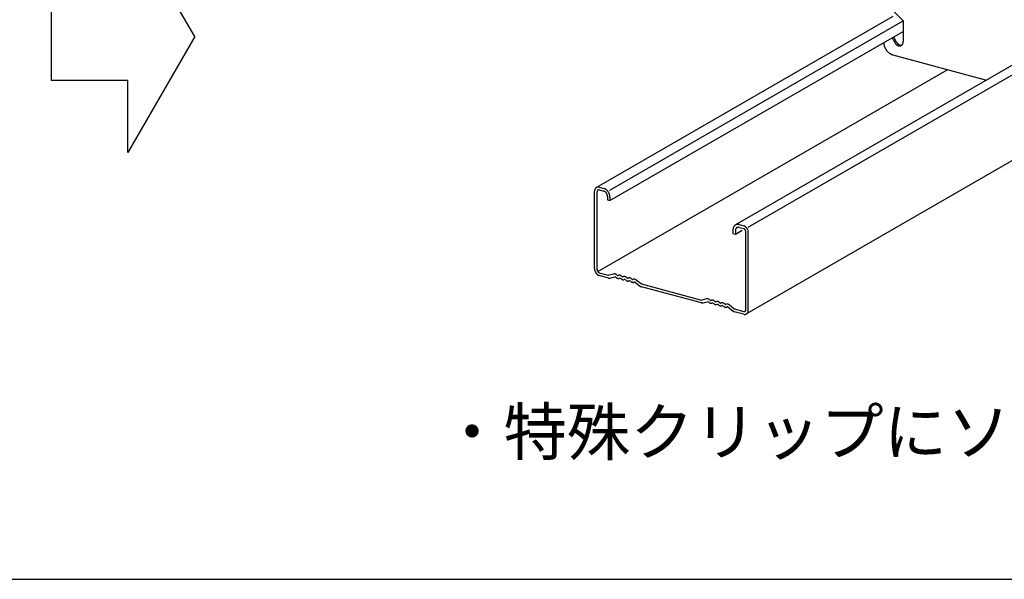
# Model space of a CAD drawing. Extents: x 5 to 415, y 6 to 292.
# Drawn here: x 253 to 280, y 241 to 257 of the extents above; entities that cross this region are included whole.
import ezdxf

# ---------------------------------------------------------------- set-up
doc = ezdxf.new("R2010")
doc.units = 0
doc.header["$MEASUREMENT"] = 0
for name, color, linetype in [('_4-3_野縁', 7, 'CONTINUOUS'), ('_4-6_文字', 7, 'CONTINUOUS'), ('_4-A_クリップ', 7, 'CONTINUOUS'), ('_F-3_野縁', 7, 'CONTINUOUS')]:
    doc.layers.add(name, color=color, linetype=linetype)
doc.styles.get("Standard").update_dxf_attribs({"font": 'txt', "bigfont": 'bigfont.shx'})

msp = doc.modelspace()

# ---------------------------------------------------------------- linework, layer by layer
at = {"layer": '_4-3_野縁', "color": 2, "linetype": 'Continuous'}
for p, q in [((277.263, 256.595), (268.885, 251.758)), ((269.267, 251.685), (277.557, 256.471)), ((269.267, 251.385), (277.558, 256.172)), ((281.204, 255.539), (272.816, 250.696)), ((273.179, 250.637), (281.522, 255.454)), ((268.921, 249.377), (278.818, 255.091)), ((284.392, 254.685), (273.125, 248.18)), ((268.963, 251.767), (269.093, 251.732)), ((268.963, 251.687), (269.093, 251.652)), ((268.833, 249.452), (268.833, 251.652)), ((268.902, 249.433), (268.902, 251.633)), ((269.198, 251.504), (269.198, 251.404)), ((269.267, 251.485), (269.267, 251.385)), ((269.198, 251.404), (269.267, 251.385)), ((272.918, 250.707), (273.049, 250.672)), ((272.918, 250.627), (273.049, 250.592)), ((272.745, 250.554), (272.745, 250.453)), ((272.745, 250.453), (272.814, 250.435)), ((272.814, 250.435), (273.006, 250.546)), ((272.814, 250.535), (272.814, 250.435)), ((273.11, 248.306), (273.11, 250.506)), ((273.179, 248.287), (273.179, 250.487)), ((268.963, 249.347), (269.229, 249.275)), ((269.229, 249.195), (268.963, 249.267)), ((269.376, 249.309), (269.24, 249.275)), ((269.268, 249.195), (269.404, 249.229)), ((269.426, 249.223), (269.444, 249.209)), ((269.456, 249.287), (269.473, 249.273)), ((269.496, 249.267), (269.514, 249.272)), ((269.543, 249.191), (269.525, 249.186)), ((269.583, 249.171), (269.565, 249.185)), ((269.595, 249.25), (269.613, 249.236)), ((269.653, 249.235), (269.635, 249.23)), ((269.734, 249.213), (269.752, 249.198)), ((269.774, 249.192), (269.792, 249.197)), ((269.682, 249.154), (269.665, 249.149)), ((269.704, 249.148), (269.722, 249.134)), ((269.821, 249.117), (269.803, 249.112)), ((269.861, 249.097), (269.844, 249.111)), ((269.873, 249.175), (269.891, 249.161)), ((269.931, 249.16), (269.913, 249.155)), ((269.96, 249.08), (269.943, 249.075)), ((269.982, 249.074), (270.117, 248.968)), ((270.147, 249.032), (270.011, 249.139)), ((270.158, 249.027), (271.854, 248.572)), ((271.855, 248.492), (270.158, 248.947)), ((272.001, 248.606), (271.865, 248.572)), ((271.894, 248.491), (272.03, 248.525)), ((272.052, 248.519), (272.069, 248.505)), ((272.081, 248.584), (272.099, 248.569)), ((272.121, 248.563), (272.139, 248.568)), ((272.168, 248.488), (272.15, 248.483)), ((272.208, 248.468), (272.191, 248.482)), ((272.221, 248.546), (272.238, 248.532)), ((272.278, 248.531), (272.26, 248.526)), ((272.307, 248.451), (272.29, 248.446)), ((272.33, 248.445), (272.347, 248.431)), ((272.36, 248.509), (272.377, 248.495)), ((272.399, 248.489), (272.417, 248.494)), ((272.447, 248.413), (272.429, 248.408)), ((272.486, 248.393), (272.469, 248.407)), ((272.499, 248.472), (272.516, 248.458)), ((272.556, 248.457), (272.539, 248.452)), ((272.586, 248.376), (272.568, 248.371)), ((272.608, 248.371), (272.742, 248.265)), ((272.772, 248.329), (272.636, 248.436)), ((272.783, 248.323), (273.049, 248.252)), ((273.049, 248.172), (272.783, 248.243))]:
    msp.add_line(p, q, dxfattribs=at)
for centre, radius, start, end in [((268.978, 251.654), 0.146, 166.0779, 170.9475), ((268.968, 251.657), 0.135, 160.9611, 166.0797), ((268.959, 251.66), 0.125, 155.579, 160.9622), ((268.951, 251.664), 0.116, 149.9245, 155.5791), ((268.944, 251.668), 0.109, 144.002, 149.9234), ((268.939, 251.671), 0.102, 137.8307, 143.9994), ((268.935, 251.675), 0.097, 131.4464, 137.8265), ((268.933, 251.677), 0.0935, 124.9019, 131.4408), ((268.932, 251.679), 0.0916, 118.264, 124.8951), ((268.931, 251.679), 0.0912, 111.6086, 118.2567), ((268.932, 251.678), 0.0925, 105.0134, 111.6015), ((268.933, 251.675), 0.0953, 98.5503, 105.0072), ((268.933, 251.671), 0.0997, 92.2788, 98.5454), ((268.948, 251.646), 0.0426, 111.6086, 118.2567), ((268.933, 251.665), 0.106, 86.2426, 92.2755), ((268.949, 251.645), 0.0432, 105.0134, 111.6015), ((268.949, 251.644), 0.0445, 98.5503, 105.0072), ((268.933, 251.658), 0.113, 80.4681, 86.2409), ((268.949, 251.642), 0.0465, 92.2788, 98.5454), ((268.949, 251.639), 0.0493, 86.2426, 92.2755), ((268.932, 251.65), 0.121, 74.9661, 80.4678), ((268.949, 251.636), 0.0526, 80.4681, 86.2409), ((268.948, 251.632), 0.0565, 74.9661, 80.4678), ((268.929, 251.641), 0.131, 74.9659, 74.9668), ((268.947, 251.628), 0.061, 74.9659, 74.9668), ((269.048, 251.564), 0.174, 69.7339, 74.9668), ((269.052, 251.576), 0.162, 74.9661, 75.034), ((269.044, 251.551), 0.188, 64.7592, 69.7354), ((269.037, 251.538), 0.202, 60.0227, 64.7612), ((269.03, 251.525), 0.217, 55.5007, 60.025), ((269.022, 251.514), 0.231, 51.1672, 55.5032), ((269.014, 251.503), 0.244, 46.9953, 51.1698), ((268.989, 251.653), 0.156, 170.9453, 175.5871), ((269, 251.652), 0.167, 175.5847, 180.0233), ((269.01, 251.652), 0.178, 180.0208, 180.023), ((268.975, 251.634), 0.073, 170.9453, 175.5871), ((268.98, 251.633), 0.078, 175.5847, 180.0233), ((268.985, 251.633), 0.0829, 180.0208129882813, 180.0208220335702), ((268.97, 251.634), 0.0679, 166.0779, 170.9475), ((268.965, 251.635), 0.063, 160.9611, 166.0797), ((268.961, 251.637), 0.0584, 155.579, 160.9622), ((268.957, 251.639), 0.0543, 149.9245, 155.5791), ((268.954, 251.641), 0.0506, 144.002, 149.9234), ((268.952, 251.642), 0.0476, 137.8307, 143.9994), ((268.95, 251.644), 0.0453, 131.4464, 137.8265), ((268.949, 251.645), 0.0436, 124.9019, 131.4408), ((268.948, 251.646), 0.0427, 118.264, 124.8951), ((269.066, 251.551), 0.105, 69.7339, 74.9668), ((269.068, 251.558), 0.0969, 74.9661, 75.034), ((269.064, 251.543), 0.113, 64.7592, 69.7354), ((269.06, 251.535), 0.121, 60.0227, 64.7612), ((269.056, 251.528), 0.13, 55.5007, 60.025), ((269.051, 251.521), 0.139, 51.1672, 55.5032), ((269.046, 251.515), 0.147, 46.9953, 51.1698), ((269.041, 251.509), 0.154, 42.9577, 46.9978), ((269.036, 251.505), 0.16, 39.0278, 42.9602), ((269.032, 251.502), 0.166, 35.1792, 39.0302), ((269.029, 251.499), 0.169, 31.3862, 35.1815), ((269.027, 251.498), 0.171, 27.6236, 31.3885), ((269.027, 251.498), 0.172, 23.8664, 27.6259), ((269.005, 251.494), 0.257, 42.9577, 46.9978), ((269.028, 251.499), 0.17, 20.0898, 23.8687), ((269.031, 251.5), 0.167, 16.2686, 20.0921), ((269.035, 251.501), 0.163, 12.3773, 16.271), ((268.998, 251.487), 0.267, 39.0278, 42.9602), ((269.041, 251.502), 0.157, 8.3901, 12.3798), ((269.048, 251.503), 0.15, 4.2802, 8.3926), ((269.056, 251.504), 0.142, 0.0208, 4.2828), ((269.064, 251.504), 0.134, 359.9763, 0.0233), ((268.991, 251.481), 0.276, 35.1792, 39.0302), ((268.986, 251.478), 0.282, 31.3862, 35.1815), ((268.983, 251.476), 0.285, 27.6236, 31.3885), ((268.982, 251.476), 0.286, 23.8664, 27.6259), ((268.985, 251.477), 0.284, 20.0898, 23.8687), ((268.989, 251.478), 0.279, 16.2686, 20.0921), ((268.996, 251.48), 0.271, 12.3773, 16.271), ((269.006, 251.483), 0.262, 8.3901, 12.3798), ((269.017, 251.484), 0.25, 4.2802, 8.3926), ((269.03, 251.485), 0.237, 0.0208, 4.2828), ((269.044, 251.485), 0.223, 359.9763, 0.0233), ((272.953, 250.555), 0.208, 170.9453, 175.5871), ((272.968, 250.554), 0.223, 175.5847, 180.0233), ((272.939, 250.557), 0.194, 166.0779, 170.9475), ((272.925, 250.56), 0.18, 160.9611, 166.0797), ((272.913, 250.565), 0.167, 155.579, 160.9622), ((272.902, 250.57), 0.155, 149.9245, 155.5791), ((272.893, 250.575), 0.145, 144.002, 149.9234), ((272.886, 250.58), 0.136, 137.8307, 143.9994), ((272.881, 250.584), 0.129, 131.4464, 137.8265), ((272.878, 250.588), 0.125, 124.9019, 131.4408), ((272.877, 250.59), 0.122, 118.264, 124.8951), ((272.923, 250.539), 0.108, 160.9611, 166.0797), ((272.876, 250.59), 0.122, 111.6086, 118.2567), ((272.915, 250.542), 0.1, 155.579, 160.9622), ((272.909, 250.544), 0.093, 149.9245, 155.5791), ((272.903, 250.548), 0.0868, 144.002, 149.9234), ((272.877, 250.589), 0.123, 105.0134, 111.6015), ((272.899, 250.551), 0.0817, 137.8307, 143.9994), ((272.896, 250.553), 0.0776, 131.4464, 137.8265), ((272.878, 250.585), 0.127, 98.5503, 105.0072), ((272.894, 250.555), 0.0748, 124.9019, 131.4408), ((272.893, 250.557), 0.0733, 118.264, 124.8951), ((272.879, 250.579), 0.133, 92.2788, 98.5454), ((272.893, 250.557), 0.073, 111.6086, 118.2567), ((272.894, 250.556), 0.074, 105.0134, 111.6015), ((272.879, 250.572), 0.141, 86.2426, 92.2755), ((272.894, 250.554), 0.0763, 98.5503, 105.0072), ((272.895, 250.55), 0.0798, 92.2788, 98.5454), ((272.878, 250.562), 0.15, 80.4681, 86.2409), ((272.895, 250.546), 0.0844, 86.2426, 92.2755), ((272.894, 250.54), 0.0902, 80.4681, 86.2409), ((272.877, 250.551), 0.162, 74.9661, 80.4678), ((272.893, 250.533), 0.0969, 74.9661, 80.4678), ((272.873, 250.539), 0.174, 74.9659, 74.9668), ((272.891, 250.526), 0.105, 74.9659, 74.9668), ((273.015, 250.546), 0.131, 69.7339, 74.9668), ((273.017, 250.555), 0.121, 74.9661, 75.034), ((273.033, 250.533), 0.061, 69.7339, 74.9668), ((273.034, 250.537), 0.0565, 74.9661, 75), ((273.031, 250.529), 0.0657, 64.7592, 69.7354), ((273.029, 250.524), 0.0707, 60.0227, 64.7612), ((273.011, 250.536), 0.141, 64.7592, 69.7354), ((273.027, 250.52), 0.0758, 55.5007, 60.025), ((273.024, 250.516), 0.0808, 51.1672, 55.5032), ((273.007, 250.527), 0.152, 60.0227, 64.7612), ((273.021, 250.512), 0.0855, 46.9953, 51.1698), ((273.018, 250.509), 0.0899, 42.9577, 46.9978), ((273.001, 250.517), 0.162, 55.5007, 60.025), ((272.995, 250.508), 0.173, 51.1672, 55.5032), ((272.989, 250.5), 0.183, 46.9953, 51.1698), ((272.983, 250.494), 0.193, 42.9577, 46.9978), ((272.977, 250.488), 0.2, 39.0278, 42.9602), ((272.972, 250.484), 0.207, 35.1792, 39.0302), ((272.968, 250.481), 0.211, 31.3862, 35.1815), ((272.966, 250.48), 0.214, 27.6236, 31.3885), ((272.966, 250.48), 0.214, 23.8664, 27.6259), ((272.982, 250.554), 0.237, 180.0208, 180.023), ((272.948, 250.535), 0.134, 175.5847, 180.0233), ((272.956, 250.535), 0.142, 180.0208, 180.023), ((272.939, 250.536), 0.125, 170.9453, 175.5871), ((272.931, 250.537), 0.116, 166.0779, 170.9475), ((273.015, 250.506), 0.0936, 39.0278, 42.9602), ((273.013, 250.504), 0.0965, 35.1792, 39.0302), ((273.011, 250.503), 0.0987, 31.3862, 35.1815), ((273.01, 250.502), 0.0999, 27.6236, 31.3885), ((273.01, 250.502), 0.1, 23.8664, 27.6259), ((273.011, 250.503), 0.0993, 20.0898, 23.8687), ((273.012, 250.503), 0.0976, 16.2686, 20.0921), ((273.015, 250.504), 0.095, 12.3773, 16.271), ((273.018, 250.505), 0.0916, 8.3901, 12.3798), ((273.022, 250.505), 0.0875, 4.2802, 8.3926), ((273.027, 250.506), 0.0829, 0.0208, 4.2828), ((273.032, 250.506), 0.078, 0, 0.0233), ((272.967, 250.481), 0.213, 20.0898, 23.8687), ((272.971, 250.482), 0.209, 16.2686, 20.0921), ((272.976, 250.483), 0.204, 12.3773, 16.271), ((272.983, 250.485), 0.196, 8.3901, 12.3798), ((272.992, 250.486), 0.187, 4.2802, 8.3926), ((273.002, 250.487), 0.178, 0.0208, 4.2828), ((273.012, 250.487), 0.167, 359.9763, 0.0233), ((269.01, 249.452), 0.178, 180.0208, 184.2828), ((269, 249.452), 0.167, 179.9763, 180.0233), ((269.02, 249.452), 0.187, 184.2802, 188.3926), ((269.029, 249.454), 0.196, 188.3901, 192.3798), ((269.036, 249.455), 0.204, 192.3773, 196.271), ((269.041, 249.457), 0.209, 196.2686, 200.0921), ((269.045, 249.458), 0.213, 200.0898, 203.8687), ((269.046, 249.459), 0.214, 203.8664, 207.6259), ((269.046, 249.459), 0.214, 207.6236, 211.3885), ((269.044, 249.457), 0.211, 211.3862, 215.1815), ((269.04, 249.455), 0.207, 215.1792, 219.0302), ((269.035, 249.451), 0.2, 219.0278, 222.9602), ((269.029, 249.445), 0.193, 222.9577, 226.9978), ((269.023, 249.438), 0.183, 226.9953, 231.1698), ((268.985, 249.433), 0.0829, 180.0208, 184.2828), ((268.98, 249.433), 0.078, 180, 180.0233), ((268.99, 249.433), 0.0875, 184.2802, 188.3926), ((268.994, 249.434), 0.0916, 188.3901, 192.3798), ((268.997, 249.435), 0.095, 192.3773, 196.271), ((269, 249.435), 0.0976, 196.2686, 200.0921), ((269.001, 249.436), 0.0993, 200.0898, 203.8687), ((269.017, 249.43), 0.173, 231.1672, 235.5032), ((269.002, 249.436), 0.1, 203.8664, 207.6259), ((269.002, 249.436), 0.0999, 207.6236, 211.3885), ((269.001, 249.436), 0.0987, 211.3862, 215.1815), ((269.01, 249.422), 0.162, 235.5007, 240.025), ((268.999, 249.434), 0.0965, 215.1792, 219.0302), ((268.997, 249.433), 0.0936, 219.0278, 222.9602), ((268.994, 249.43), 0.0899, 222.9577, 226.9978), ((269.005, 249.412), 0.152, 240.0227, 244.7612), ((268.991, 249.427), 0.0855, 226.9953, 231.1698), ((268.988, 249.423), 0.0808, 231.1672, 235.5032), ((269, 249.403), 0.141, 244.7592, 249.7354), ((268.985, 249.419), 0.0758, 235.5007, 240.025), ((268.983, 249.415), 0.0707, 240.0227, 244.7612), ((268.981, 249.41), 0.0657, 244.7592, 249.7354), ((268.997, 249.393), 0.131, 249.7339, 254.9668), ((268.979, 249.406), 0.061, 249.7339, 254.9668), ((268.978, 249.401), 0.0565, 254.9661, 255), ((268.994, 249.384), 0.121, 254.9661, 255.034), ((269.235, 249.299), 0.0242, 254.9661, 260.4678), ((269.252, 249.281), 0.0889, 254.9661, 260.4678), ((269.235, 249.297), 0.0225, 260.4681, 266.2409), ((269.235, 249.296), 0.0211, 266.2426, 272.2755), ((269.235, 249.295), 0.0199, 272.2788, 278.5454), ((269.251, 249.275), 0.0827, 260.4681, 266.2409), ((269.235, 249.294), 0.0191, 278.5503, 284.2237), ((269.251, 249.27), 0.0774, 266.2426, 272.2755), ((269.251, 249.266), 0.0731, 272.2788, 278.5454), ((269.251, 249.262), 0.0699, 278.5503, 284.1073), ((269.393, 249.242), 0.0699, 98.5503, 105.0072), ((269.393, 249.238), 0.0731, 92.2788, 98.5454), ((269.393, 249.234), 0.0774, 86.2426, 92.2755), ((269.393, 249.229), 0.0827, 80.4681, 86.2409), ((269.409, 249.21), 0.0191, 98.5503, 105.0072), ((269.409, 249.21), 0.0199, 92.2788, 98.5454), ((269.392, 249.223), 0.0889, 74.9661, 80.4678), ((269.409, 249.208), 0.0211, 86.2426, 92.2755), ((269.409, 249.207), 0.0225, 80.4681, 86.2409), ((269.409, 249.205), 0.0242, 74.9661, 80.4678), ((269.39, 249.216), 0.0958, 69.7339, 74.9668), ((269.408, 249.203), 0.0261, 69.7339, 74.9668), ((269.408, 249.201), 0.0282, 64.7592, 69.7354), ((269.407, 249.2), 0.0303, 60.0227, 64.7612), ((269.406, 249.198), 0.0325, 55.5007, 60.025), ((269.388, 249.209), 0.103, 64.7592, 69.7354), ((269.404, 249.196), 0.0346, 51.1672, 55.5032), ((269.403, 249.194), 0.0367, 50.7796, 51.1698), ((269.384, 249.202), 0.111, 60.0227, 64.7612), ((269.38, 249.195), 0.119, 55.5007, 60.025), ((269.529, 249.313), 0.134, 230.7796, 231.1698), ((269.524, 249.307), 0.127, 231.1672, 235.5032), ((269.376, 249.189), 0.127, 51.1672, 55.5032), ((269.519, 249.301), 0.119, 235.5007, 240.025), ((269.371, 249.183), 0.134, 50.7796, 51.1698), ((269.515, 249.294), 0.111, 240.0227, 244.7612), ((269.512, 249.287), 0.103, 244.7592, 249.7354), ((269.497, 249.301), 0.0367, 230.7796, 231.1698), ((269.495, 249.3), 0.0346, 231.1672, 235.5032), ((269.494, 249.298), 0.0325, 235.5007, 240.025), ((269.509, 249.28), 0.0958, 249.7339, 254.9668), ((269.493, 249.296), 0.0303, 240.0227, 244.7612), ((269.492, 249.294), 0.0282, 244.7592, 249.7354), ((269.491, 249.292), 0.0261, 249.7339, 254.9668), ((269.491, 249.29), 0.0242, 254.9661, 260.4678), ((269.508, 249.273), 0.0889, 254.9661, 260.4678), ((269.491, 249.289), 0.0225, 260.4681, 266.2409), ((269.491, 249.287), 0.0211, 266.2426, 272.2755), ((269.491, 249.286), 0.0199, 272.2788, 278.5454), ((269.507, 249.267), 0.0827, 260.4681, 266.2409), ((269.491, 249.285), 0.0191, 278.5503, 285.0072), ((269.491, 249.285), 0.0185, 285.0134, 285.5334), ((269.506, 249.261), 0.0774, 266.2426, 272.2755), ((269.506, 249.257), 0.0731, 272.2788, 278.5454), ((269.532, 249.204), 0.0699, 98.5503, 105.0072), ((269.507, 249.254), 0.0699, 278.5503, 285.0072), ((269.532, 249.201), 0.0731, 92.2788, 98.5454), ((269.533, 249.197), 0.0774, 86.2426, 92.2755), ((269.532, 249.192), 0.0827, 80.4681, 86.2409), ((269.548, 249.173), 0.0191, 98.5503, 105.0072), ((269.548, 249.174), 0.0185, 105.0134, 105.5334), ((269.548, 249.172), 0.0199, 92.2788, 98.5454), ((269.531, 249.186), 0.0889, 74.9661, 80.4678), ((269.548, 249.171), 0.0211, 86.2426, 92.2755), ((269.548, 249.17), 0.0225, 80.4681, 86.2409), ((269.548, 249.168), 0.0242, 74.9661, 80.4678), ((269.529, 249.179), 0.0958, 69.7339, 74.9668), ((269.547, 249.166), 0.0261, 69.7339, 74.9668), ((269.547, 249.164), 0.0282, 64.7592, 69.7354), ((269.546, 249.162), 0.0303, 60.0227, 64.7612), ((269.545, 249.16), 0.0325, 55.5007, 60.025), ((269.527, 249.172), 0.103, 64.7592, 69.7354), ((269.544, 249.159), 0.0346, 51.1672, 55.5032), ((269.523, 249.165), 0.111, 60.0227, 64.7612), ((269.519, 249.158), 0.119, 55.5007, 60.025), ((269.515, 249.151), 0.127, 51.1672, 55.5032), ((269.51, 249.146), 0.134, 50.7796, 51.1698), ((269.636, 249.264), 0.0367, 229.8304, 231.1698), ((269.634, 249.262), 0.0346, 231.1672, 235.5032), ((269.633, 249.261), 0.0325, 235.5007, 240.025), ((269.632, 249.259), 0.0303, 240.0227, 244.7612), ((269.631, 249.257), 0.0282, 244.7592, 249.7354), ((269.631, 249.255), 0.0261, 249.7339, 254.9668), ((269.63, 249.253), 0.0242, 254.9661, 260.4678), ((269.63, 249.251), 0.0225, 260.4681, 266.2409), ((269.63, 249.25), 0.0211, 266.2426, 272.2755), ((269.63, 249.249), 0.0199, 272.2788, 278.5454), ((269.63, 249.248), 0.0191, 278.5503, 285.0072), ((269.63, 249.247), 0.0185, 285.0134, 285.6136), ((269.671, 249.167), 0.0699, 98.5503, 105.0072), ((269.671, 249.167), 0.0699, 98.5503, 105.0072), ((269.671, 249.164), 0.0731, 92.2788, 98.5454), ((269.671, 249.164), 0.0731, 92.2788, 98.5454), ((269.672, 249.16), 0.0774, 86.2426, 92.2755), ((269.672, 249.16), 0.0774, 86.2426, 92.2755), ((269.671, 249.154), 0.0827, 80.4681, 86.2409), ((269.671, 249.154), 0.0827, 80.4681, 86.2409), ((269.67, 249.148), 0.0889, 74.9661, 80.4678), ((269.67, 249.148), 0.0889, 74.9661, 80.4678), ((269.668, 249.142), 0.0958, 69.7339, 74.9668), ((269.666, 249.135), 0.103, 64.7592, 69.7354), ((269.662, 249.127), 0.111, 60.0227, 64.7612), ((269.659, 249.121), 0.119, 55.5007, 60.025), ((269.654, 249.114), 0.127, 51.1672, 55.5032), ((269.649, 249.108), 0.134, 50.7796, 51.1698), ((269.774, 249.225), 0.0346, 231.1672, 235.5032), ((269.775, 249.227), 0.0367, 230.7796, 231.1698), ((269.772, 249.223), 0.0325, 235.5007, 240.025), ((269.771, 249.222), 0.0303, 240.0227, 244.7612), ((269.77, 249.22), 0.0282, 244.7592, 249.7354), ((269.77, 249.218), 0.0261, 249.7339, 254.9668), ((269.769, 249.216), 0.0242, 254.9661, 260.4678), ((269.769, 249.214), 0.0225, 260.4681, 266.2409), ((269.769, 249.213), 0.0211, 266.2426, 272.2755), ((269.769, 249.212), 0.0199, 272.2788, 278.5454), ((269.769, 249.211), 0.0191, 278.5503, 285.0072), ((269.769, 249.21), 0.0185, 285.0134, 285.5334), ((269.81, 249.13), 0.0699, 98.5503, 105.0072), ((269.811, 249.127), 0.0731, 92.2788, 98.5454), ((269.811, 249.122), 0.0774, 86.2426, 92.2755), ((269.81, 249.117), 0.0827, 80.4681, 86.2409), ((269.809, 249.111), 0.0889, 74.9661, 80.4678), ((269.808, 249.104), 0.0958, 69.7339, 74.9668), ((269.805, 249.097), 0.103, 64.7592, 69.7354), ((269.802, 249.09), 0.111, 60.0227, 64.7612), ((269.798, 249.083), 0.119, 55.5007, 60.025), ((269.793, 249.077), 0.127, 51.1672, 55.5032), ((269.663, 249.27), 0.127, 231.1672, 235.5032), ((269.668, 249.276), 0.134, 230.7796, 231.1698), ((269.659, 249.263), 0.119, 235.5007, 240.025), ((269.655, 249.256), 0.111, 240.0227, 244.7612), ((269.651, 249.249), 0.103, 244.7592, 249.7354), ((269.649, 249.242), 0.0958, 249.7339, 254.9668), ((269.647, 249.236), 0.0889, 254.9661, 260.4678), ((269.646, 249.229), 0.0827, 260.4681, 266.2409), ((269.645, 249.224), 0.0774, 266.2426, 272.2755), ((269.646, 249.22), 0.0731, 272.2788, 278.5454), ((269.646, 249.217), 0.0699, 278.5503, 285.5334), ((269.687, 249.136), 0.0191, 98.5503, 105.0072), ((269.687, 249.136), 0.0191, 98.5503, 105.0072), ((269.687, 249.136), 0.0185, 105.0134, 105.5334), ((269.687, 249.136), 0.0185, 105.0134, 105.5334), ((269.687, 249.135), 0.0199, 92.2788, 98.5454), ((269.687, 249.135), 0.0199, 92.2788, 98.5454), ((269.687, 249.134), 0.0211, 86.2426, 92.2755), ((269.687, 249.134), 0.0211, 86.2426, 92.2755), ((269.687, 249.132), 0.0225, 80.4681, 86.2409), ((269.687, 249.132), 0.0225, 80.4681, 86.2409), ((269.687, 249.131), 0.0242, 74.9661, 80.4678), ((269.687, 249.131), 0.0242, 74.9661, 80.4678), ((269.687, 249.129), 0.0261, 69.7339, 74.9668), ((269.687, 249.129), 0.0261, 69.7339, 74.9668), ((269.686, 249.127), 0.0282, 64.7592, 69.7354), ((269.685, 249.125), 0.0303, 60.0227, 64.7612), ((269.684, 249.123), 0.0325, 55.5007, 60.025), ((269.683, 249.121), 0.0346, 51.1672, 55.5032), ((269.681, 249.12), 0.0367, 50.7796, 51.1698), ((269.802, 249.233), 0.127, 231.1672, 235.5032), ((269.807, 249.238), 0.134, 230.7796, 231.1698), ((269.798, 249.226), 0.119, 235.5007, 240.025), ((269.794, 249.219), 0.111, 240.0227, 244.7612), ((269.79, 249.212), 0.103, 244.7592, 249.7354), ((269.788, 249.205), 0.0958, 249.7339, 254.9668), ((269.786, 249.198), 0.0889, 254.9661, 260.4678), ((269.785, 249.192), 0.0827, 260.4681, 266.2409), ((269.785, 249.187), 0.0774, 266.2426, 272.2755), ((269.785, 249.183), 0.0731, 272.2788, 278.5454), ((269.785, 249.179), 0.0699, 278.5503, 285.0072), ((269.826, 249.099), 0.0191, 98.5503, 105.0072), ((269.826, 249.099), 0.0185, 105.0134, 105.5334), ((269.826, 249.098), 0.0199, 92.2788, 98.5454), ((269.826, 249.097), 0.0211, 86.2426, 92.2755), ((269.826, 249.095), 0.0225, 80.4681, 86.2409), ((269.826, 249.093), 0.0242, 74.9661, 80.4678), ((269.826, 249.092), 0.0261, 69.7339, 74.9668), ((269.825, 249.09), 0.0282, 64.7592, 69.7354), ((269.824, 249.088), 0.0303, 60.0227, 64.7612), ((269.823, 249.086), 0.0325, 55.5007, 60.025), ((269.822, 249.084), 0.0346, 51.1672, 55.5032), ((269.946, 249.201), 0.134, 230.7796, 231.1698), ((269.941, 249.195), 0.127, 231.1672, 235.5032), ((269.937, 249.189), 0.119, 235.5007, 240.025), ((269.789, 249.071), 0.134, 50.7796, 51.1698), ((269.933, 249.182), 0.111, 240.0227, 244.7612), ((269.929, 249.175), 0.103, 244.7592, 249.7354), ((269.914, 249.19), 0.0367, 229.8304, 231.1698), ((269.913, 249.188), 0.0346, 231.1672, 235.5032), ((269.911, 249.186), 0.0325, 235.5007, 240.025), ((269.927, 249.168), 0.0958, 249.7339, 254.9668), ((269.91, 249.184), 0.0303, 240.0227, 244.7612), ((269.909, 249.182), 0.0282, 244.7592, 249.7354), ((269.909, 249.18), 0.0261, 249.7339, 254.9668), ((269.908, 249.179), 0.0242, 254.9661, 260.4678), ((269.925, 249.161), 0.0889, 254.9661, 260.4678), ((269.908, 249.177), 0.0225, 260.4681, 266.2409), ((269.908, 249.176), 0.0211, 266.2426, 272.2755), ((269.908, 249.174), 0.0199, 272.2788, 278.5454), ((269.924, 249.155), 0.0827, 260.4681, 266.2409), ((269.908, 249.173), 0.0191, 278.5503, 285.0072), ((269.908, 249.173), 0.0185, 285.0134, 285.6136), ((269.924, 249.15), 0.0774, 266.2426, 272.2755), ((269.924, 249.145), 0.0731, 272.2788, 278.5454), ((269.949, 249.093), 0.0699, 98.5503, 105.0072), ((269.924, 249.142), 0.0699, 278.5503, 285.5334), ((269.95, 249.089), 0.0731, 92.2788, 98.5454), ((269.95, 249.085), 0.0774, 86.2426, 92.2755), ((269.949, 249.08), 0.0827, 80.4681, 86.2409), ((269.965, 249.061), 0.0191, 98.5503, 105.0072), ((269.965, 249.062), 0.0185, 105.0134, 105.5334), ((269.948, 249.074), 0.0889, 74.9661, 80.4678), ((269.966, 249.06), 0.0199, 92.2788, 98.5454), ((269.966, 249.059), 0.0211, 86.2426, 92.2755), ((269.965, 249.058), 0.0225, 80.4681, 86.2409), ((269.965, 249.056), 0.0242, 74.9661, 80.4678), ((269.947, 249.067), 0.0958, 69.7339, 74.9668), ((269.965, 249.054), 0.0261, 69.7339, 74.9668), ((269.964, 249.052), 0.0282, 64.7592, 69.7354), ((269.963, 249.05), 0.0303, 60.0227, 64.7612), ((269.962, 249.049), 0.0325, 55.5007, 60.025), ((269.944, 249.06), 0.103, 64.7592, 69.7354), ((269.961, 249.047), 0.0346, 51.7949, 55.5032), ((269.941, 249.053), 0.111, 60.0227, 64.7612), ((269.937, 249.046), 0.119, 55.5007, 60.025), ((269.932, 249.04), 0.127, 51.7909, 55.5032), ((270.197, 249.067), 0.127, 231.1672, 235.5032), ((270.201, 249.073), 0.134, 230.8799, 231.1698), ((270.192, 249.06), 0.119, 235.5007, 240.025), ((270.188, 249.053), 0.111, 240.0227, 244.7612), ((270.185, 249.046), 0.103, 244.7592, 249.7354), ((270.169, 249.061), 0.0367, 230.8751, 231.1698), ((270.168, 249.059), 0.0346, 231.1672, 235.5032), ((270.167, 249.058), 0.0325, 235.5007, 240.025), ((270.182, 249.039), 0.0958, 249.7339, 254.9668), ((270.166, 249.056), 0.0303, 240.0227, 244.7612), ((270.165, 249.054), 0.0282, 244.7592, 249.7354), ((270.164, 249.052), 0.0261, 249.7339, 254.9668), ((270.164, 249.05), 0.0242, 254.9661, 255), ((271.861, 248.595), 0.0242, 254.9661, 260.4678), ((271.878, 248.578), 0.0889, 254.9661, 260.4678), ((271.86, 248.594), 0.0225, 260.4681, 266.2409), ((271.86, 248.592), 0.0211, 266.2426, 272.2755), ((271.86, 248.591), 0.0199, 272.2788, 278.5454), ((271.861, 248.59), 0.0191, 278.5503, 284.2237), ((271.876, 248.572), 0.0827, 260.4681, 266.2409), ((271.876, 248.566), 0.0774, 266.2426, 272.2755), ((271.876, 248.562), 0.0731, 272.2788, 278.5454), ((271.877, 248.559), 0.0699, 278.5503, 284.1073), ((272.018, 248.538), 0.0699, 98.5503, 105.0072), ((272.019, 248.535), 0.0731, 92.2788, 98.5454), ((272.019, 248.531), 0.0774, 86.2426, 92.2755), ((272.018, 248.525), 0.0827, 80.4681, 86.2409), ((272.034, 248.507), 0.0191, 98.5503, 105.0072), ((272.017, 248.519), 0.0889, 74.9661, 80.4678), ((272.035, 248.506), 0.0199, 92.2788, 98.5454), ((272.035, 248.505), 0.0211, 86.2426, 92.2755), ((272.034, 248.503), 0.0225, 80.4681, 86.2409), ((272.034, 248.502), 0.0242, 74.9661, 80.4678), ((272.016, 248.513), 0.0958, 69.7339, 74.9668), ((272.034, 248.5), 0.0261, 69.7339, 74.9668), ((272.033, 248.498), 0.0282, 64.7592, 69.7354), ((272.032, 248.496), 0.0303, 60.0227, 64.7612), ((272.031, 248.494), 0.0325, 55.5007, 60.025), ((272.013, 248.506), 0.103, 64.7592, 69.7354), ((272.03, 248.492), 0.0346, 51.1672, 55.5032), ((272.029, 248.491), 0.0367, 50.7796, 51.1698), ((272.01, 248.499), 0.111, 60.0227, 64.7612), ((272.006, 248.492), 0.119, 55.5007, 60.025), ((272.154, 248.609), 0.134, 230.7796, 231.1698), ((272.149, 248.604), 0.127, 231.1672, 235.5032), ((272.001, 248.485), 0.127, 51.1672, 55.5032), ((272.145, 248.597), 0.119, 235.5007, 240.025), ((271.997, 248.479), 0.134, 50.7796, 51.1698), ((272.141, 248.59), 0.111, 240.0227, 244.7612), ((272.137, 248.583), 0.103, 244.7592, 249.7354), ((272.121, 248.596), 0.0346, 231.1672, 235.5032), ((272.122, 248.598), 0.0367, 230.7796, 231.1698), ((272.12, 248.595), 0.0325, 235.5007, 240.025), ((272.135, 248.576), 0.0958, 249.7339, 254.9668), ((272.118, 248.593), 0.0303, 240.0227, 244.7612), ((272.118, 248.591), 0.0282, 244.7592, 249.7354), ((272.117, 248.589), 0.0261, 249.7339, 254.9668), ((272.116, 248.587), 0.0242, 254.9661, 260.4678), ((272.133, 248.569), 0.0889, 254.9661, 260.4678), ((272.116, 248.585), 0.0225, 260.4681, 266.2409), ((272.116, 248.584), 0.0211, 266.2426, 272.2755), ((272.116, 248.583), 0.0199, 272.2788, 278.5454), ((272.132, 248.563), 0.0827, 260.4681, 266.2409), ((272.116, 248.582), 0.0191, 278.5503, 285.0072), ((272.116, 248.581), 0.0185, 285.0134, 285.5334), ((272.132, 248.558), 0.0774, 266.2426, 272.2755), ((272.132, 248.554), 0.0731, 272.2788, 278.5454), ((272.157, 248.501), 0.0699, 98.5503, 105.0072), ((272.132, 248.551), 0.0699, 278.5503, 285.0072), ((272.158, 248.498), 0.0731, 92.2788, 98.5454), ((272.158, 248.493), 0.0774, 86.2426, 92.2755), ((272.158, 248.488), 0.0827, 80.4681, 86.2409), ((272.173, 248.47), 0.0185, 105.0134, 105.5334), ((272.173, 248.47), 0.0191, 98.5503, 105.0072), ((272.157, 248.482), 0.0889, 74.9661, 80.4678), ((272.174, 248.469), 0.0199, 92.2788, 98.5454), ((272.174, 248.468), 0.0211, 86.2426, 92.2755), ((272.174, 248.466), 0.0225, 80.4681, 86.2409), ((272.173, 248.464), 0.0242, 74.9661, 80.4678), ((272.155, 248.475), 0.0958, 69.7339, 74.9668), ((272.173, 248.463), 0.0261, 69.7339, 74.9668), ((272.172, 248.461), 0.0282, 64.7592, 69.7354), ((272.171, 248.459), 0.0303, 60.0227, 64.7612), ((272.17, 248.457), 0.0325, 55.5007, 60.025), ((272.152, 248.468), 0.103, 64.7592, 69.7354), ((272.169, 248.455), 0.0346, 51.1672, 55.5032), ((272.149, 248.461), 0.111, 60.0227, 64.7612), ((272.145, 248.454), 0.119, 55.5007, 60.025), ((272.293, 248.572), 0.134, 230.7796, 231.1698), ((272.288, 248.566), 0.127, 231.1672, 235.5032), ((272.14, 248.448), 0.127, 51.1672, 55.5032), ((272.284, 248.56), 0.119, 235.5007, 240.025), ((272.136, 248.442), 0.134, 50.7796, 51.1698), ((272.28, 248.553), 0.111, 240.0227, 244.7612), ((272.277, 248.546), 0.103, 244.7592, 249.7354), ((272.261, 248.561), 0.0367, 229.8304, 231.1698), ((272.26, 248.559), 0.0346, 231.1672, 235.5032), ((272.259, 248.557), 0.0325, 235.5007, 240.025), ((272.274, 248.539), 0.0958, 249.7339, 254.9668), ((272.258, 248.555), 0.0303, 240.0227, 244.7612), ((272.257, 248.553), 0.0282, 244.7592, 249.7354), ((272.256, 248.552), 0.0261, 249.7339, 254.9668), ((272.255, 248.55), 0.0242, 254.9661, 260.4678), ((272.272, 248.532), 0.0889, 254.9661, 260.4678), ((272.255, 248.548), 0.0225, 260.4681, 266.2409), ((272.255, 248.547), 0.0211, 266.2426, 272.2755), ((272.255, 248.545), 0.0199, 272.2788, 278.5454), ((272.271, 248.526), 0.0827, 260.4681, 266.2409), ((272.255, 248.545), 0.0191, 278.5503, 285.0072), ((272.255, 248.544), 0.0185, 285.0134, 285.6136), ((272.271, 248.521), 0.0774, 266.2426, 272.2755), ((272.271, 248.516), 0.0731, 272.2788, 278.5454), ((272.296, 248.464), 0.0699, 98.5503, 105.0072), ((272.296, 248.464), 0.0699, 98.5503, 105.0072), ((272.271, 248.513), 0.0699, 278.5503, 285.5334), ((272.297, 248.46), 0.0731, 92.2788, 98.5454), ((272.297, 248.46), 0.0731, 92.2788, 98.5454), ((272.297, 248.456), 0.0774, 86.2426, 92.2755), ((272.297, 248.456), 0.0774, 86.2426, 92.2755), ((272.297, 248.451), 0.0827, 80.4681, 86.2409), ((272.297, 248.451), 0.0827, 80.4681, 86.2409), ((272.312, 248.433), 0.0185, 105.0134, 105.5334), ((272.312, 248.433), 0.0185, 105.0134, 105.5334), ((272.313, 248.432), 0.0191, 98.5503, 105.0072), ((272.313, 248.432), 0.0191, 98.5503, 105.0072), ((272.296, 248.445), 0.0889, 74.9661, 80.4678), ((272.296, 248.445), 0.0889, 74.9661, 80.4678), ((272.313, 248.431), 0.0199, 92.2788, 98.5454), ((272.313, 248.431), 0.0199, 92.2788, 98.5454), ((272.313, 248.43), 0.0211, 86.2426, 92.2755), ((272.313, 248.43), 0.0211, 86.2426, 92.2755), ((272.313, 248.429), 0.0225, 80.4681, 86.2409), ((272.313, 248.429), 0.0225, 80.4681, 86.2409), ((272.312, 248.427), 0.0242, 74.9661, 80.4678), ((272.312, 248.427), 0.0242, 74.9661, 80.4678), ((272.294, 248.438), 0.0958, 69.7339, 74.9668), ((272.312, 248.425), 0.0261, 69.7339, 74.9668), ((272.312, 248.425), 0.0261, 69.7339, 74.9668), ((272.311, 248.423), 0.0282, 64.7592, 69.7354), ((272.31, 248.422), 0.0303, 60.0227, 64.7612), ((272.309, 248.42), 0.0325, 55.5007, 60.025), ((272.291, 248.431), 0.103, 64.7592, 69.7354), ((272.308, 248.418), 0.0346, 51.1672, 55.5032), ((272.307, 248.416), 0.0367, 50.7796, 51.1698), ((272.288, 248.424), 0.111, 60.0227, 64.7612), ((272.284, 248.417), 0.119, 55.5007, 60.025), ((272.432, 248.535), 0.134, 230.7796, 231.1698), ((272.427, 248.529), 0.127, 231.1672, 235.5032), ((272.279, 248.411), 0.127, 51.1672, 55.5032), ((272.423, 248.523), 0.119, 235.5007, 240.025), ((272.275, 248.405), 0.134, 50.7796, 51.1698), ((272.419, 248.516), 0.111, 240.0227, 244.7612), ((272.416, 248.509), 0.103, 244.7592, 249.7354), ((272.399, 248.522), 0.0346, 231.1672, 235.5032), ((272.4, 248.523), 0.0367, 230.7796, 231.1698), ((272.398, 248.52), 0.0325, 235.5007, 240.025), ((272.413, 248.502), 0.0958, 249.7339, 254.9668), ((272.397, 248.518), 0.0303, 240.0227, 244.7612), ((272.396, 248.516), 0.0282, 244.7592, 249.7354), ((272.395, 248.514), 0.0261, 249.7339, 254.9668), ((272.395, 248.512), 0.0242, 254.9661, 260.4678), ((272.411, 248.495), 0.0889, 254.9661, 260.4678), ((272.394, 248.511), 0.0225, 260.4681, 266.2409), ((272.394, 248.509), 0.0211, 266.2426, 272.2755), ((272.394, 248.508), 0.0199, 272.2788, 278.5454), ((272.394, 248.507), 0.0191, 278.5503, 285.0072), ((272.41, 248.489), 0.0827, 260.4681, 266.2409), ((272.394, 248.507), 0.0185, 285.0134, 285.5334), ((272.41, 248.483), 0.0774, 266.2426, 272.2755), ((272.41, 248.479), 0.0731, 272.2788, 278.5454), ((272.435, 248.426), 0.0699, 98.5503, 105.0072), ((272.411, 248.476), 0.0699, 278.5503, 285.0072), ((272.436, 248.423), 0.0731, 92.2788, 98.5454), ((272.436, 248.419), 0.0774, 86.2426, 92.2755), ((272.436, 248.414), 0.0827, 80.4681, 86.2409), ((272.452, 248.395), 0.0191, 98.5503, 105.0072), ((272.452, 248.396), 0.0185, 105.0134, 105.5334), ((272.435, 248.408), 0.0889, 74.9661, 80.4678), ((272.452, 248.394), 0.0199, 92.2788, 98.5454), ((272.452, 248.393), 0.0211, 86.2426, 92.2755), ((272.452, 248.392), 0.0225, 80.4681, 86.2409), ((272.451, 248.39), 0.0242, 74.9661, 80.4678), ((272.433, 248.401), 0.0958, 69.7339, 74.9668), ((272.451, 248.388), 0.0261, 69.7339, 74.9668), ((272.45, 248.386), 0.0282, 64.7592, 69.7354), ((272.449, 248.384), 0.0303, 60.0227, 64.7612), ((272.448, 248.382), 0.0325, 55.5007, 60.025), ((272.43, 248.394), 0.103, 64.7592, 69.7354), ((272.447, 248.381), 0.0346, 51.1672, 55.5032), ((272.427, 248.387), 0.111, 60.0227, 64.7612), ((272.423, 248.38), 0.119, 55.5007, 60.025), ((272.571, 248.498), 0.134, 230.7796, 231.1698), ((272.567, 248.492), 0.127, 231.1672, 235.5032), ((272.419, 248.373), 0.127, 51.1672, 55.5032), ((272.562, 248.485), 0.119, 235.5007, 240.025), ((272.414, 248.368), 0.134, 50.7796, 51.1698), ((272.558, 248.478), 0.111, 240.0227, 244.7612), ((272.555, 248.471), 0.103, 244.7592, 249.7354), ((272.539, 248.486), 0.0367, 229.8304, 231.1698), ((272.538, 248.484), 0.0346, 231.1672, 235.5032), ((272.537, 248.483), 0.0325, 235.5007, 240.025), ((272.552, 248.464), 0.0958, 249.7339, 254.9668), ((272.536, 248.481), 0.0303, 240.0227, 244.7612), ((272.535, 248.479), 0.0282, 244.7592, 249.7354), ((272.534, 248.477), 0.0261, 249.7339, 254.9668), ((272.534, 248.475), 0.0242, 254.9661, 260.4678), ((272.55, 248.458), 0.0889, 254.9661, 260.4678), ((272.533, 248.473), 0.0225, 260.4681, 266.2409), ((272.533, 248.472), 0.0211, 266.2426, 272.2755), ((272.533, 248.471), 0.0199, 272.2788, 278.5454), ((272.533, 248.47), 0.0191, 278.5503, 285.0072), ((272.549, 248.451), 0.0827, 260.4681, 266.2409), ((272.534, 248.469), 0.0185, 285.0134, 285.6136), ((272.549, 248.446), 0.0774, 266.2426, 272.2755), ((272.549, 248.442), 0.0731, 272.2788, 278.5454), ((272.575, 248.389), 0.0699, 98.5503, 105.0072), ((272.55, 248.439), 0.0699, 278.5503, 285.5334), ((272.575, 248.386), 0.0731, 92.2788, 98.5454), ((272.575, 248.382), 0.0774, 86.2426, 92.2755), ((272.575, 248.376), 0.0827, 80.4681, 86.2409), ((272.591, 248.358), 0.0191, 98.5503, 105.0072), ((272.591, 248.358), 0.0185, 105.0134, 105.5334), ((272.591, 248.357), 0.0199, 92.2788, 98.5454), ((272.574, 248.37), 0.0889, 74.9661, 80.4678), ((272.591, 248.356), 0.0211, 86.2426, 92.2755), ((272.591, 248.354), 0.0225, 80.4681, 86.2409), ((272.591, 248.353), 0.0242, 74.9661, 80.4678), ((272.572, 248.364), 0.0958, 69.7339, 74.9668), ((272.59, 248.351), 0.0261, 69.7339, 74.9668), ((272.589, 248.349), 0.0282, 64.7592, 69.7354), ((272.588, 248.347), 0.0303, 60.0227, 64.7612), ((272.587, 248.345), 0.0325, 55.5007, 60.025), ((272.569, 248.357), 0.103, 64.7592, 69.7354), ((272.586, 248.343), 0.0346, 51.7949, 55.5032), ((272.566, 248.349), 0.111, 60.0227, 64.7612), ((272.562, 248.343), 0.119, 55.5007, 60.025), ((272.558, 248.336), 0.127, 51.7909, 55.5032), ((272.827, 248.369), 0.134, 230.8799, 231.1698), ((272.822, 248.363), 0.127, 231.1672, 235.5032), ((272.818, 248.357), 0.119, 235.5007, 240.025), ((272.814, 248.35), 0.111, 240.0227, 244.7612), ((272.81, 248.343), 0.103, 244.7592, 249.7354), ((272.794, 248.356), 0.0346, 231.1672, 235.5032), ((272.795, 248.358), 0.0367, 230.8751, 231.1698), ((272.792, 248.354), 0.0325, 235.5007, 240.025), ((272.808, 248.336), 0.0958, 249.7339, 254.9668), ((272.791, 248.352), 0.0303, 240.0227, 244.7612), ((272.79, 248.35), 0.0282, 244.7592, 249.7354), ((272.79, 248.348), 0.0261, 249.7339, 254.9668), ((272.789, 248.347), 0.0242, 254.9661, 255), ((273.064, 248.307), 0.0565, 254.9661, 260.4678), ((273.065, 248.311), 0.061, 254.9659, 254.9668), ((273.08, 248.289), 0.121, 254.9661, 260.4678), ((273.083, 248.298), 0.131, 254.9659, 254.9668), ((273.063, 248.303), 0.0526, 260.4681, 266.2409), ((273.063, 248.299), 0.0493, 266.2426, 272.2755), ((273.079, 248.281), 0.113, 260.4681, 266.2409), ((273.063, 248.297), 0.0465, 272.2788, 278.5454), ((273.063, 248.295), 0.0445, 278.5503, 285.0072), ((273.078, 248.273), 0.106, 266.2426, 272.2755), ((273.063, 248.293), 0.0432, 285.0134, 291.6015), ((273.064, 248.293), 0.0426, 291.6086, 298.2567), ((273.079, 248.268), 0.0997, 272.2788, 278.5454), ((273.064, 248.293), 0.0427, 298.264, 304.8951), ((273.063, 248.294), 0.0436, 304.9019, 311.4408), ((273.062, 248.295), 0.0453, 311.4464, 317.8265), ((273.079, 248.263), 0.0953, 278.5503, 285.0072), ((273.06, 248.296), 0.0476, 317.8307, 323.9994), ((273.058, 248.298), 0.0506, 324.002, 329.9234), ((273.055, 248.3), 0.0543, 329.9245, 335.5791), ((273.051, 248.302), 0.0584, 335.579, 340.9622), ((273.08, 248.261), 0.0925, 285.0134, 291.6015), ((273.047, 248.303), 0.063, 340.9611, 346.0797), ((273.042, 248.304), 0.0679, 346.0779, 350.9475), ((273.037, 248.305), 0.073, 350.9453, 355.5871), ((273.032, 248.306), 0.078, 355.5847, 0.0233), ((273.027, 248.306), 0.0829, 0.02081298828125, 0.0208220335707417), ((273.081, 248.259), 0.0912, 291.6086, 298.2567), ((273.08, 248.26), 0.0916, 298.264, 304.8951), ((273.079, 248.261), 0.0935, 304.9019, 311.4408), ((273.077, 248.264), 0.097, 311.4464, 317.8265), ((273.073, 248.267), 0.102, 317.8307, 323.9994), ((273.068, 248.271), 0.109, 324.002, 329.9234), ((273.061, 248.275), 0.116, 329.9245, 335.5791), ((273.053, 248.279), 0.125, 335.579, 340.9622), ((273.044, 248.282), 0.135, 340.9611, 346.0797), ((273.034, 248.284), 0.146, 346.0779, 350.9475), ((273.023, 248.286), 0.156, 350.9453, 355.5871), ((273.012, 248.287), 0.167, 355.5847, 0.0233), ((273.002, 248.287), 0.178, 0.0208, 0.023)]:
    msp.add_arc(centre, radius, start, end, dxfattribs=at)
at = {"layer": '_4-6_文字', "color": 7, "linetype": 'Continuous'}
for p, q in [((257.531, 256.026), (255.638, 259.305)), ((253.476, 254.778), (253.476, 257.274)), ((257.531, 256.026), (255.638, 252.747)), ((255.638, 254.778), (253.476, 254.778)), ((255.638, 252.747), (255.638, 254.778))]:
    msp.add_line(p, q, dxfattribs=at)
at = {"layer": '_4-A_クリップ', "color": 7, "linetype": 'Continuous'}
for p, q in [((277.558, 256.468), (276.776, 257.268)), ((277.558, 256.468), (277.558, 255.878)), ((277.249, 255.993), (277.321, 255.855)), ((277.289, 256.017), (277.362, 255.879)), ((277.267, 255.506), (279.918, 254.796))]:
    msp.add_line(p, q, dxfattribs=at)
for centre, radius, start, end in [((277.551, 255.978), 0.214, 207.6236, 211.3885), ((277.549, 255.977), 0.211, 211.3862, 215.1815), ((277.402, 255.877), 0.156, 350.9453, 355.5871), ((277.391, 255.878), 0.167, 355.5847, 0.0233), ((277.362, 255.876), 0.355, 183.6505, 184.2828), ((277.381, 255.878), 0.375, 184.2802, 188.3926), ((277.398, 255.88), 0.392, 188.3901, 192.3798), ((277.413, 255.883), 0.407, 192.3773, 196.271), ((277.423, 255.887), 0.418, 196.2686, 200.0921), ((277.43, 255.889), 0.426, 200.0898, 203.8687), ((277.433, 255.89), 0.429, 203.8664, 207.6259), ((277.433, 255.89), 0.428, 207.6236, 211.3885), ((277.428, 255.887), 0.423, 211.3862, 215.1815), ((277.421, 255.882), 0.414, 215.1792, 219.0302), ((277.411, 255.874), 0.401, 219.0278, 222.9602), ((277.399, 255.863), 0.385, 222.9577, 226.9978), ((277.511, 255.955), 0.214, 207.6236, 211.3885), ((277.508, 255.954), 0.211, 211.3862, 215.1815), ((277.505, 255.951), 0.207, 215.1792, 219.0302), ((277.5, 255.947), 0.2, 219.0278, 222.9602), ((277.494, 255.942), 0.193, 222.9577, 226.9978), ((277.488, 255.935), 0.183, 226.9953, 231.1698), ((277.481, 255.927), 0.173, 231.1672, 235.5032), ((277.545, 255.975), 0.207, 215.1792, 219.0302), ((277.475, 255.918), 0.162, 235.5007, 240.025), ((277.54, 255.97), 0.2, 219.0278, 222.9602), ((277.535, 255.965), 0.193, 222.9577, 226.9978), ((277.47, 255.909), 0.152, 240.0227, 244.7612), ((277.528, 255.958), 0.183, 226.9953, 231.1698), ((277.465, 255.899), 0.141, 244.7592, 249.7354), ((277.522, 255.95), 0.173, 231.1672, 235.5032), ((277.462, 255.889), 0.131, 249.7339, 254.9668), ((277.516, 255.942), 0.162, 235.5007, 240.025), ((277.459, 255.88), 0.121, 254.9661, 260.4678), ((277.51, 255.932), 0.152, 240.0227, 244.7612), ((277.458, 255.872), 0.113, 260.4681, 266.2409), ((277.506, 255.922), 0.141, 244.7592, 249.7354), ((277.457, 255.865), 0.106, 266.2426, 272.2755), ((277.502, 255.913), 0.131, 249.7339, 254.9668), ((277.458, 255.859), 0.0997, 272.2788, 278.5454), ((277.5, 255.904), 0.121, 254.9661, 260.4678), ((277.458, 255.855), 0.0953, 278.5503, 285.0072), ((277.498, 255.895), 0.113, 260.4681, 266.2409), ((277.459, 255.852), 0.0925, 285.0134, 291.6015), ((277.498, 255.888), 0.106, 266.2426, 272.2755), ((277.459, 255.851), 0.0912, 291.6086, 298.2567), ((277.498, 255.882), 0.0997, 272.2788, 278.5454), ((277.459, 255.851), 0.0916, 298.264, 304.8951), ((277.458, 255.853), 0.0935, 304.9019, 311.4408), ((277.499, 255.878), 0.0953, 278.5503, 285.0072), ((277.456, 255.855), 0.097, 311.4464, 317.8265), ((277.5, 255.875), 0.0925, 285.0134, 285.2473), ((277.452, 255.859), 0.102, 317.8307, 323.9994), ((277.447, 255.862), 0.109, 324.002, 329.9234), ((277.44, 255.866), 0.116, 329.9245, 335.5791), ((277.432, 255.87), 0.125, 335.579, 340.9622), ((277.423, 255.873), 0.135, 340.9611, 346.0797), ((277.413, 255.876), 0.146, 346.0779, 350.9475), ((277.387, 255.85), 0.367, 226.9953, 231.1698), ((277.374, 255.834), 0.346, 231.1672, 235.5032), ((277.362, 255.816), 0.325, 235.5007, 240.025), ((277.351, 255.797), 0.303, 240.0227, 244.7612), ((277.342, 255.778), 0.282, 244.7592, 249.7354), ((277.335, 255.759), 0.261, 249.7339, 254.9668)]:
    msp.add_arc(centre, radius, start, end, dxfattribs=at)
at = {"layer": '_F-3_野縁', "color": 3, "linetype": 'Continuous'}
msp.add_line((212, 240.675), (401, 240.675), dxfattribs=at)

# ---------------------------------------------------------------- texts
at = {"layer": '_4-6_文字', "color": 7}
msp.add_text('・特殊クリップにソエルWカバーを被せる', height=1.3125, dxfattribs=at).set_placement((264.473, 244.191))

doc.saveas('drawing.dxf')
